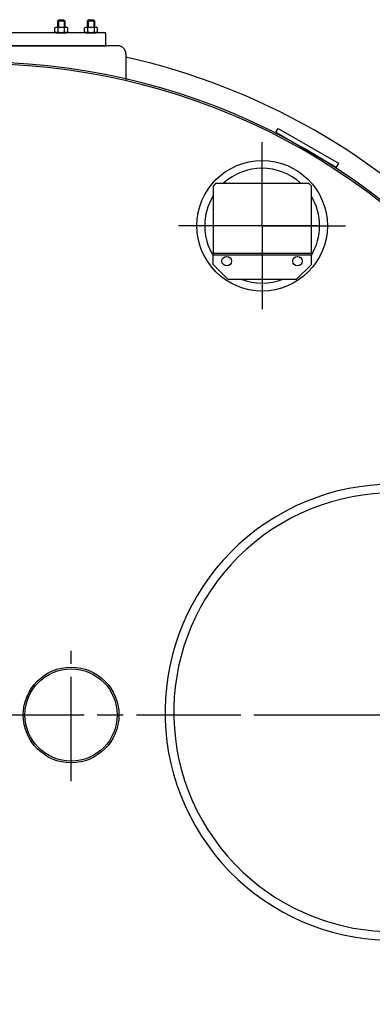
# Model space of a CAD drawing. Units: millimetres. Extents: x -3566 to -643, y 38817 to 43366.
# Drawn here: x -2302 to -1897, y 39465 to 40597 of the extents above; entities that cross this region are included whole.
import ezdxf

# ---------------------------------------------------------------- set-up
doc = ezdxf.new("R2010")
doc.units = ezdxf.units.MM
doc.linetypes.add('AM_ISO08W050', pattern=[18, 12, -1.5, 3, -1.5])
for name, color, linetype, lineweight in [('AM_5', 3, 'Continuous', 25), ('AM_7', 4, 'AM_ISO08W050', 25), ('KÖRPERLINIEN', 1, 'Continuous', 25)]:
    doc.layers.add(name, color=color, linetype=linetype, lineweight=lineweight)
doc.styles.get("Standard").update_dxf_attribs({"font": 'ISOCP.SHX'})
doc.dimstyles.new('GEN-ISO$0', dxfattribs={"dimscale": 10, "dimtxt": 3.5, "dimasz": 2.5, "dimexe": 1, "dimexo": 1, "dimgap": 0.6, "dimtad": 1, "dimdsep": 46, "dimtxsty": 'STANDARD', "dimcen": 0, "dimclrd": 3, "dimclre": 3, "dimclrt": 2, "dimadec": 0, "dimazin": 0, "dimtp": 0.1, "dimtm": 0.1, "dimtfac": 0.71, "dimtmove": 0, "dimatfit": 3, "dimfxl": 1, "dimtzin": 0, "dimarcsym": 0})

# ---------------------------------------------------------------- blocks, each defined once
blk = doc.blocks.new('*D4')
at = {"layer": 'AM_5', "color": 3, "lineweight": -2}
for p, q in [((-3247.8, 39707.7), (-3247.8, 38816.7)), ((-1452.8, 39707.7), (-1452.8, 38816.7)), ((-1477.8, 38826.7), (-3222.8, 38826.7))]:
    blk.add_line(p, q, dxfattribs=at)
at = {"layer": 'AM_5', "color": 3}
for points in [[(-3222.8, 38830.8), (-3222.8, 38822.5), (-3247.8, 38826.7)], [(-1477.8, 38830.8), (-1477.8, 38822.5), (-1452.8, 38826.7)]]:
    blk.add_solid(points, dxfattribs=at)
at = {"layer": 'DEFPOINTS', "color": 0}
for p in [(-3247.8, 39717.7), (-1452.8, 39717.7), (-3247.8, 38826.7)]:
    blk.add_point(p, dxfattribs=at)
at = {"layer": 'AM_5', "color": 2, "insert": (-2316.1, 38850.2), "char_height": 35, "attachment_point": 5}
blk.add_mtext('1800', dxfattribs=at)

msp = doc.modelspace()

# ---------------------------------------------------------------- linework, layer by layer
at = {"layer": 'AM_7', "ltscale": 10}
for p, q in [((-2023.294, 40359.821), (-2023.294, 40455.821)), ((-2023.294, 40359.821), (-2119.294, 40359.821)), ((-1959.667, 40359.821), (-2086.92, 40359.821)), ((-2023.294, 40359.821), (-1927.294, 40359.821)), ((-2023.294, 40359.821), (-2023.294, 40263.821)), ((-2242.821, 39721.467), (-2242.821, 39871.436)), ((-2347.821, 39797.723), (-1527.821, 39797.723)), ((-2014.823, 39797.723), (-1407.518, 39797.723))]:
    msp.add_line(p, q, dxfattribs=at)
at = {"layer": 'KÖRPERLINIEN'}
for p, q in [((-2256.879, 40596.612), (-2258.129, 40595.362)), ((-2258.129, 40595.362), (-2250.129, 40595.362)), ((-2258.129, 40588.112), (-2258.129, 40595.362)), ((-2257.363, 40596.129), (-2257.363, 40588.112)), ((-2256.879, 40596.612), (-2251.379, 40596.612)), ((-2251.379, 40596.612), (-2250.129, 40595.362)), ((-2250.896, 40596.129), (-2250.896, 40588.112)), ((-2250.129, 40595.362), (-2250.129, 40588.112)), ((-2222.586, 40596.612), (-2223.836, 40595.362)), ((-2223.836, 40595.362), (-2215.836, 40595.362)), ((-2223.836, 40588.112), (-2223.836, 40595.362)), ((-2223.069, 40596.129), (-2223.069, 40588.112)), ((-2222.586, 40596.612), (-2217.086, 40596.612)), ((-2217.086, 40596.612), (-2215.836, 40595.362)), ((-2216.603, 40596.129), (-2216.603, 40588.112)), ((-2215.836, 40595.362), (-2215.836, 40588.112)), ((-2261.637, 40587.097), (-2259.879, 40588.112)), ((-2261.637, 40582.627), (-2261.637, 40587.097)), ((-2261.637, 40582.627), (-2259.879, 40581.612)), ((-2259.879, 40588.112), (-2248.379, 40588.112)), ((-2259.879, 40581.612), (-2248.379, 40581.612)), ((-2257.883, 40582.627), (-2257.883, 40587.097)), ((-2250.376, 40582.627), (-2250.376, 40587.097)), ((-2246.622, 40587.097), (-2248.379, 40588.112)), ((-2246.622, 40582.627), (-2248.379, 40581.612)), ((-2246.622, 40582.627), (-2246.622, 40587.097)), ((-2227.343, 40587.097), (-2225.586, 40588.112)), ((-2227.343, 40582.627), (-2227.343, 40587.097)), ((-2227.343, 40582.627), (-2225.586, 40581.612)), ((-2225.586, 40588.112), (-2214.086, 40588.112)), ((-2225.586, 40581.612), (-2214.086, 40581.612)), ((-2223.59, 40582.627), (-2223.59, 40587.097)), ((-2216.082, 40582.627), (-2216.082, 40587.097)), ((-2212.328, 40587.097), (-2214.086, 40588.112)), ((-2212.328, 40582.627), (-2214.086, 40581.612)), ((-2212.328, 40582.627), (-2212.328, 40587.097)), ((-2188.821, 40566.612), (-2506.821, 40566.612)), ((-2179.821, 40557.612), (-2179.821, 40526.612)), ((-2007.462, 40467.242), (-2004.962, 40471.572)), ((-2004.962, 40471.572), (-1935.68, 40431.572)), ((-2007.462, 40467.242), (-1938.18, 40427.242)), ((-1935.68, 40431.572), (-1938.18, 40427.242)), ((-2079.712, 40328.453), (-1966.712, 40328.453)), ((-2079.712, 40315.453), (-2079.712, 40328.453)), ((-2079.712, 40326.453), (-1966.712, 40326.453)), ((-1966.712, 40315.453), (-1966.712, 40328.453)), ((-2079.712, 40315.453), (-2062.712, 40298.453)), ((-1966.712, 40315.453), (-1983.712, 40298.453)), ((-2062.712, 40298.453), (-1983.712, 40298.453))]:
    msp.add_line(p, q, dxfattribs=at)
for points in [[(-2492.821, 40566.612), (-2202.821, 40566.612), (-2202.821, 40581.612), (-2492.821, 40581.612)], [(-2079.712, 40405.453), (-2079.712, 40328.453), (-1966.712, 40328.453), (-1966.712, 40405.453), (-1969.712, 40408.453), (-2076.712, 40408.453)]]:
    msp.add_lwpolyline(points, close=True, dxfattribs=at)
for centre, radius in [((-2023.294, 40359.821), 75), ((-2063.952, 40319.162), 5.5), ((-1982.635, 40319.162), 5.5), ((-2242.821, 39797.723), 55), ((-2242.821, 39797.723), 53)]:
    msp.add_circle(centre, radius, dxfattribs=at)
for centre, radius, start, end in [((-2259.76, 40584.36), 3.319, 55.561531, 115.561531), ((-2259.76, 40585.364), 3.319, 244.438469, 304.438469), ((-2254.129, 40575.276), 12.403, 72.383031, 107.616969), ((-2254.129, 40594.448), 12.403, 252.383031, 287.616969), ((-2248.499, 40584.36), 3.319, 64.438469, 124.438469), ((-2248.499, 40585.364), 3.319, 235.561531, 295.561531), ((-2225.467, 40584.36), 3.319, 55.561531, 115.561531), ((-2225.467, 40585.364), 3.319, 244.438469, 304.438469), ((-2219.836, 40575.276), 12.403, 72.383031, 107.616969), ((-2219.836, 40594.448), 12.403, 252.383031, 287.616969), ((-2214.205, 40584.36), 3.319, 64.438469, 124.438469), ((-2214.205, 40585.364), 3.319, 235.561531, 295.561531), ((-2188.821, 40557.612), 9, 0, 90), ((-2347.821, 39797.723), 750, 48.008084, 157.928222), ((-2347.821, 39797.723), 774.191, 42.96047, 77.46707), ((-2347.821, 39797.723), 748, 48.029637, 157.949562), ((-2023.294, 40359.821), 66, 47.464627, 132.535373), ((-2023.294, 40359.821), 66, 148.740521, 211.259479), ((-2023.294, 40359.821), 66, 329.014229, 30.985771), ((-2023.294, 40359.821), 66, 248.404682, 291.595318), ((-2347.821, 39797.723), 750, 158.008084, 335.941718), ((-2347.821, 39797.723), 748, 158.029637, 336.004843), ((-1872.821, 39800.769), 262, 305.863351, 301.850544), ((-1872.821, 39800.769), 252, 305.49749, 301.318798), ((-2347.821, 39797.723), 774.191, 282.53293, 336.831639)]:
    msp.add_arc(centre, radius, start, end, dxfattribs=at)

# ---------------------------------------------------------------- dimensions: what is measured, and where the dimension line sits
at = {"layer": 'AM_5'}
dim = msp.add_linear_dim(base=(-3247.821, 38826.679), p1=(-1452.823, 39717.723), p2=(-3247.821, 39717.723), text='1800', dimstyle='GEN-ISO$0', dxfattribs=at)
dim.commit()
dim.dimension.update_dxf_attribs({"geometry": '*D4', "text_midpoint": (-2316.078, 38826.679), "dimtype": 160})

doc.saveas('drawing.dxf')
